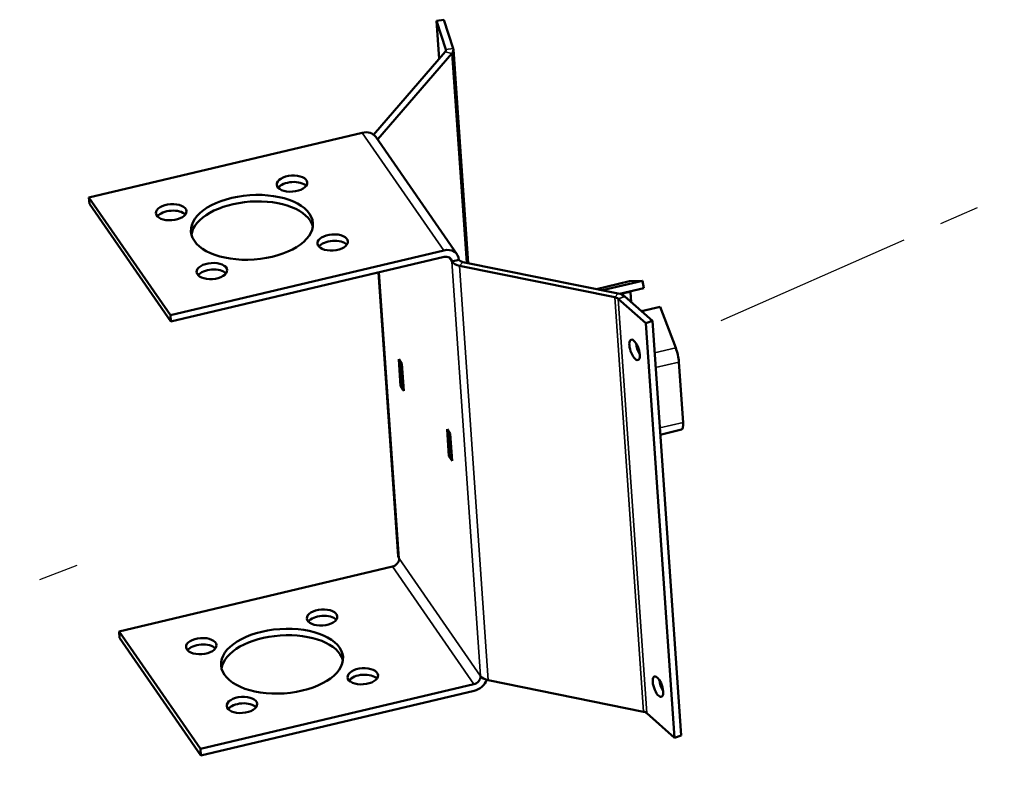
# Model space of a CAD drawing. Units: millimetres. Extents: x 185 to 5930, y -69 to 3503.
# Drawn here: x 2356 to 2513, y 242 to 363 of the extents above; entities that cross this region are included whole.
import ezdxf

# ---------------------------------------------------------------- set-up
doc = ezdxf.new("R2010")
doc.units = ezdxf.units.MM
doc.linetypes.add('CENTER', pattern=[2, 1.25, -0.25, 0.25, -0.25])
doc.layers.add('center', color=1, linetype='CENTER')
doc.layers.add('Plant', color=7, linetype='Continuous')
doc.layers.add('Visible (ANSI)', color=7, linetype='Continuous', lineweight=50)
doc.layers.add('Visible Narrow (ANSI)', color=7, linetype='Continuous', lineweight=35)

# ---------------------------------------------------------------- blocks, each defined once
blk = doc.blocks.new('RFF18-270')
at = {"layer": 'center'}
for p, q in [((367.3031, 145.767), (369.0714, 146.5467)), ((359.7797, 142.9011), (363.4749, 144.3108))]:
    blk.add_line(p, q, dxfattribs=at)
at = {"layer": 'Visible (ANSI)'}
for p, q in [((365.5263, 147.6389), (365.5733, 147.6454)), ((365.5263, 147.6389), (365.5841, 147.4587)), ((365.5263, 147.6389), (365.5428, 147.4003)), ((365.6311, 147.4652), (365.5733, 147.6454)), ((365.5801, 147.4435), (365.1339, 146.9268)), ((365.6231, 147.4347), (365.1604, 146.8991)), ((365.7247, 146.125), (365.6323, 147.4588)), ((363.3568, 146.5348), (365.0631, 146.9393)), ((365.1472, 146.9127), (365.6553, 146.1779)), ((363.3596, 146.4944), (363.3568, 146.5348)), ((363.3568, 146.5348), (363.8649, 145.8001)), ((363.8677, 145.7596), (363.3596, 146.4944)), ((365.5713, 146.2046), (363.8649, 145.8001)), ((363.8677, 145.7596), (365.5741, 146.1641)), ((365.6218, 146.1343), (365.6667, 146.145)), ((366.6599, 145.9355), (365.691, 146.1318)), ((365.1648, 146.0671), (365.2876, 144.2953)), ((365.6705, 146.1081), (366.6393, 145.9118)), ((366.5259, 145.9627), (366.7318, 146.0115)), ((366.8117, 146.0138), (366.5638, 145.955)), ((366.733, 146.0116), (366.8117, 146.0138)), ((366.8217, 145.9691), (366.8117, 146.0138)), ((366.8217, 145.9691), (366.6698, 145.9331)), ((366.742, 145.8812), (366.7377, 145.9444)), ((366.833, 145.7494), (366.6603, 145.9025)), ((366.8744, 145.7639), (366.7017, 145.9169)), ((366.8062, 145.8243), (366.9235, 145.8521)), ((366.9235, 145.8521), (367.0201, 145.5965)), ((363.8649, 145.8001), (363.8677, 145.7596)), ((366.833, 145.7494), (366.8744, 145.7639)), ((367.0538, 143.1755), (366.8744, 145.7639)), ((367.0124, 143.161), (366.833, 145.7494)), ((365.3022, 145.3562), (365.2905, 145.5244)), ((365.2905, 145.5244), (365.3109, 145.4951)), ((365.293, 145.518), (365.2947, 145.5184)), ((365.3082, 145.4959), (365.293, 145.518)), ((365.293, 145.518), (365.3042, 145.3562)), ((365.31, 145.4964), (365.3082, 145.4959)), ((365.3194, 145.3342), (365.3082, 145.4959)), ((365.3109, 145.4951), (365.3225, 145.3268)), ((367.04, 145.5072), (367.0662, 145.1298)), ((365.3042, 145.3567), (365.3022, 145.3562)), ((365.3225, 145.3268), (365.3022, 145.3562)), ((365.3042, 145.3562), (365.3194, 145.3342)), ((365.3194, 145.3342), (365.322, 145.3348)), ((365.6039, 144.9199), (365.5922, 145.0882)), ((365.5922, 145.0882), (365.6126, 145.0588)), ((365.5953, 145.0808), (365.5971, 145.0812)), ((365.6106, 145.0588), (365.5953, 145.0808)), ((365.5953, 145.0808), (365.6065, 144.919)), ((366.9237, 145.0532), (367.0568, 145.0848)), ((365.6123, 145.0592), (365.6106, 145.0588)), ((365.6218, 144.897), (365.6106, 145.0588)), ((365.6126, 145.0588), (365.6242, 144.8905)), ((365.6064, 144.9205), (365.6039, 144.9199)), ((365.6242, 144.8905), (365.6039, 144.9199)), ((365.6065, 144.919), (365.6218, 144.897)), ((365.6218, 144.897), (365.6237, 144.8974)), ((363.5446, 143.8251), (365.2509, 144.2296)), ((363.5474, 143.7846), (363.5446, 143.8251)), ((364.0527, 143.0903), (363.5446, 143.8251)), ((364.0555, 143.0498), (363.5474, 143.7846)), ((365.759, 143.4948), (364.0527, 143.0903)), ((366.8187, 143.3233), (365.8499, 143.5196)), ((364.0555, 143.0498), (365.7618, 143.4543)), ((367.0124, 143.161), (366.8396, 143.314)), ((367.0124, 143.161), (367.0538, 143.1755)), ((364.0527, 143.0903), (364.0555, 143.0498))]:
    blk.add_line(p, q, dxfattribs=at)
for centre, major_axis, ratio, start_param, end_param in [((365.5371, 147.4522), (0.0476, 0.0033), 0.527212, 5.80118, 6.412046), ((365.5371, 147.4522), (0.0952, 0.0066), 0.527212, 5.80118, 6.412046), ((365.0687, 146.8585), (0.0785, 0.0543), 0.810925, 0, 1.122036), ((365.2034, 146.8904), (-0.0476, -0.0033), 0.527212, 5.80118, 5.910781), ((364.6272, 146.5811), (-0.0952, -0.0066), 0.527212, 3.556317, 5.868461), ((364.377, 146.308), (0.3808, 0.0264), 0.527212, 0.100906, 3.040687), ((363.8728, 146.4023), (-0.0952, -0.0066), 0.527212, 3.556317, 5.868461), ((364.8812, 146.2137), (-0.0952, -0.0066), 0.527212, 3.556317, 5.868461), ((365.5769, 146.1237), (0.0785, 0.0543), 0.810925, 5.834425, 7.405221), ((365.5769, 146.1237), (0.0392, 0.0271), 0.810925, 5.834425, 7.405221), ((365.7116, 146.1556), (-0.0952, -0.0066), 0.527212, 0.303393, 1.088791), ((365.7116, 146.1556), (-0.0476, -0.0033), 0.527212, 0.303393, 1.088791), ((364.1269, 146.0349), (-0.0952, -0.0066), 0.527212, 3.556317, 5.868461), ((366.7529, 145.9223), (-0.0211, 0.0891), 0.253867, 6.230313, 6.283185), ((366.7529, 145.9223), (-0.0106, 0.0446), 0.253867, 0.866246, 0.994326), ((366.6188, 145.888), (-0.0476, -0.0033), 0.527212, 3.619519, 4.230384), ((366.6188, 145.888), (-0.0952, -0.0066), 0.527212, 3.619519, 4.230384), ((366.8049, 145.5977), (0.022, -0.0631), 0.390826, 4.140973, 5.283805), ((367.0095, 145.5513), (0.0211, -0.0891), 0.253867, 0.994326, 2.041523), ((367.0357, 145.1739), (0.0211, -0.0891), 0.253867, 0, 0.994326), ((365.2481, 144.27), (0.0392, 0.0271), 0.810925, 4.263628, 5.834425), ((365.3828, 144.3019), (-0.0952, -0.0066), 0.527212, 0, 0.303393), ((364.8149, 143.8713), (-0.0952, -0.0066), 0.527212, 3.556317, 5.868461), ((364.5648, 143.5982), (0.3808, 0.0264), 0.527212, 0.100906, 3.040687), ((364.0606, 143.6925), (-0.0952, -0.0066), 0.527212, 3.556317, 5.868461), ((365.069, 143.5039), (-0.0952, -0.0066), 0.527212, 3.556317, 5.868461), ((365.7562, 143.5352), (-0.0392, -0.0271), 0.810925, 1.122036, 2.692832), ((365.8909, 143.5672), (-0.0952, -0.0066), 0.527212, 0.303393, 1.088791), ((365.7562, 143.5352), (0.0785, 0.0543), 0.810925, 4.263628, 5.416652), ((366.9506, 143.4946), (0.022, -0.0631), 0.390826, 4.140973, 5.283805), ((364.3146, 143.3251), (-0.0952, -0.0066), 0.527212, 3.556317, 5.868461), ((366.7982, 143.2995), (-0.0476, -0.0033), 0.527212, 3.619519, 4.230384)]:
    blk.add_ellipse(centre, major_axis=major_axis, ratio=ratio, start_param=start_param, end_param=end_param, dxfattribs=at)
for centre, major_axis, ratio in [((364.6244, 146.6215), (-0.0952, -0.0066), 0.527212), ((364.3742, 146.3484), (-0.3808, -0.0264), 0.527212), ((363.87, 146.4427), (-0.0952, -0.0066), 0.527212), ((364.8784, 146.2541), (-0.0952, -0.0066), 0.527212), ((364.1241, 146.0753), (-0.0952, -0.0066), 0.527212), ((366.7634, 145.5833), (-0.022, 0.0631), 0.390826), ((364.8121, 143.9117), (-0.0952, -0.0066), 0.527212), ((364.562, 143.6386), (-0.3808, -0.0264), 0.527212), ((364.0578, 143.7329), (-0.0952, -0.0066), 0.527212), ((365.0662, 143.5444), (-0.0952, -0.0066), 0.527212), ((366.9092, 143.4802), (-0.022, 0.0631), 0.390826), ((364.3118, 143.3655), (-0.0952, -0.0066), 0.527212)]:
    blk.add_ellipse(centre, major_axis=major_axis, ratio=ratio, dxfattribs=at)
at = {"layer": 'Visible Narrow (ANSI)'}
for p, q in [((365.6231, 147.4347), (365.5801, 147.4435)), ((365.5841, 147.4587), (365.6311, 147.4652)), ((365.5845, 147.4522), (365.5841, 147.4587)), ((365.7137, 146.1273), (365.6231, 147.4347)), ((365.5713, 146.2046), (365.0631, 146.9393)), ((365.156, 146.9), (365.1604, 146.8991)), ((365.1604, 146.8991), (365.1609, 146.893)), ((365.6218, 146.1343), (365.6027, 146.1619)), ((365.6218, 146.1343), (365.8011, 143.5459)), ((365.691, 146.1318), (365.6705, 146.1081)), ((365.293, 144.2807), (365.1691, 146.0681)), ((365.6705, 146.1081), (365.8499, 143.5196)), ((366.733, 146.0116), (366.5262, 145.9626)), ((366.6783, 145.9303), (366.7377, 145.9444)), ((366.6393, 145.9118), (366.6599, 145.9355)), ((366.8187, 143.3233), (366.6393, 145.9118)), ((366.7017, 145.9169), (366.6603, 145.9025)), ((366.6603, 145.9025), (366.8396, 143.314)), ((367.0201, 145.5965), (366.8882, 145.5652)), ((367.04, 145.5072), (366.8946, 145.4727)), ((367.0662, 145.1298), (366.9208, 145.0954)), ((365.8011, 143.5459), (365.293, 144.2807)), ((365.759, 143.4948), (365.2509, 144.2296))]:
    blk.add_line(p, q, dxfattribs=at)

msp = doc.modelspace()

# ---------------------------------------------------------------- block references
at = {"layer": 'Plant', "xscale": 25.4, "yscale": 25.4, "zscale": 25.4}
msp.add_blockref('RFF18-270', (-6861.8, -3387.64), dxfattribs=at)

doc.saveas('drawing.dxf')
